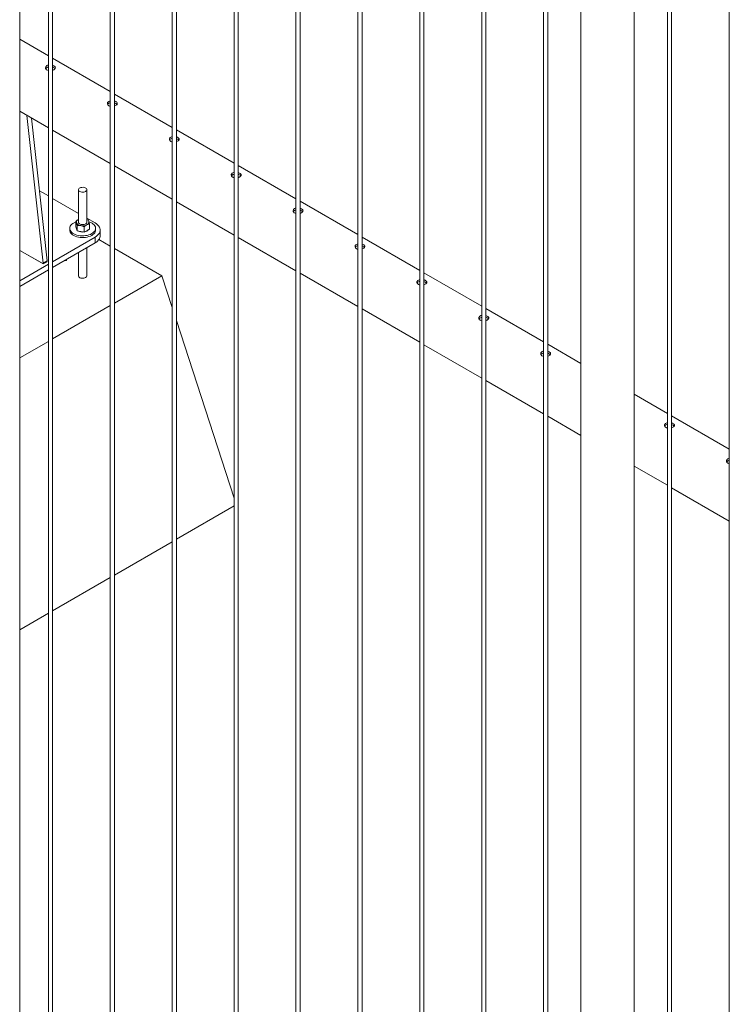
# Model space of a CAD drawing. Units: millimetres. Extents: x 0 to 42, y 0 to 29.8.
# Drawn here: x 37.9 to 38.9, y 18.3 to 19.7 of the extents above; entities that cross this region are included whole.
import ezdxf

# ---------------------------------------------------------------- set-up
doc = ezdxf.new("R2010")
doc.units = ezdxf.units.MM

msp = doc.modelspace()

# ---------------------------------------------------------------- linework, layer by layer
at = {"color": 7, "linetype": 'Continuous', "lineweight": 0}
for p, q in [((38.87582, 21.30236), (38.87582, 18.26639)), ((38.78743, 21.25134), (38.78743, 18.21536)), ((38.79343, 18.21503), (38.79343, 21.2548)), ((38.74009, 18.16062), (38.74009, 21.22277)), ((38.66399, 21.18008), (38.66399, 18.16062)), ((38.61065, 21.14929), (38.61065, 18.11331)), ((38.61666, 18.11298), (38.61666, 21.15275)), ((38.52227, 21.09826), (38.52227, 18.06229)), ((38.52827, 18.06195), (38.52827, 21.10172)), ((38.43988, 18.01093), (38.43988, 21.0507)), ((38.43388, 21.04724), (38.43388, 18.01126)), ((38.34549, 20.99621), (38.34549, 17.96024)), ((38.35149, 17.9599), (38.35149, 20.99967)), ((38.2571, 20.94518), (38.2571, 17.90921)), ((38.2631, 17.90888), (38.2631, 20.94865)), ((38.17471, 17.85785), (38.17471, 20.89762)), ((38.16871, 20.89416), (38.16871, 17.85819)), ((38.08032, 20.84313), (38.08032, 17.80716)), ((38.08632, 17.80683), (38.08632, 20.8466)), ((37.99194, 20.79211), (37.99194, 18.07621)), ((37.99794, 18.06003), (37.99794, 20.79557)), ((37.90355, 20.74108), (37.90355, 18.18203)), ((37.90955, 18.17844), (37.90955, 20.74455)), ((37.86261, 18.20567), (37.86261, 20.71745)), ((37.90355, 19.66453), (37.86266, 19.68814)), ((37.99194, 19.6135), (37.90955, 19.66107)), ((37.90028, 19.64682), (37.90023, 19.64594)), ((38.08033, 19.56248), (37.99794, 19.61004)), ((37.86261, 19.58551), (37.90355, 19.56188)), ((37.86306, 19.58141), (37.86261, 19.58114)), ((37.8729, 19.57957), (37.89615, 19.36854)), ((37.87933, 19.57586), (37.90181, 19.37181)), ((37.90955, 19.55842), (37.99194, 19.51085)), ((38.16871, 19.51145), (38.08632, 19.55902)), ((37.99794, 19.50739), (38.08033, 19.45983)), ((38.2571, 19.46043), (38.17471, 19.50799)), ((37.90355, 19.46458), (37.89077, 19.47195)), ((37.94651, 19.47347), (37.94651, 19.42717)), ((37.95851, 19.42717), (37.95851, 19.47347)), ((37.94651, 19.43978), (37.90955, 19.46111)), ((38.08632, 19.45637), (38.16871, 19.4088)), ((38.34549, 19.4094), (38.2631, 19.45696)), ((37.94264, 19.42071), (37.94264, 19.42838)), ((37.9437, 19.41778), (37.94264, 19.42071)), ((37.94477, 19.41484), (37.94477, 19.42251)), ((37.95464, 19.41297), (37.95464, 19.42064)), ((37.97019, 19.42611), (37.95851, 19.43285)), ((37.95851, 19.4312), (37.96025, 19.43052)), ((37.96238, 19.41697), (37.96238, 19.42465)), ((37.93401, 19.41835), (37.93401, 19.4159)), ((37.94477, 19.41484), (37.9437, 19.41778)), ((37.94477, 19.41484), (37.94971, 19.41391)), ((37.94971, 19.41391), (37.95464, 19.41297)), ((37.95464, 19.41297), (37.95851, 19.41497)), ((37.95851, 19.41497), (37.96238, 19.41697)), ((37.97101, 19.4159), (37.97101, 19.41835)), ((37.97751, 19.40774), (37.97751, 19.4159)), ((37.90955, 19.37069), (37.97019, 19.4057)), ((37.90955, 19.36253), (37.97019, 19.39753)), ((37.97019, 19.39753), (37.97019, 19.4057)), ((37.99194, 19.39313), (37.97573, 19.40249)), ((38.17471, 19.40534), (38.2571, 19.35778)), ((38.43388, 19.35838), (38.35149, 19.40594)), ((37.89545, 19.36802), (37.86261, 19.38698)), ((37.94651, 19.38386), (37.94651, 19.35058)), ((37.95851, 19.35058), (37.95851, 19.39079)), ((38.06565, 19.35058), (37.99794, 19.38967)), ((37.86261, 19.34359), (37.90355, 19.36723)), ((37.89595, 19.36797), (37.90161, 19.37124)), ((37.89615, 19.36854), (37.90181, 19.37181)), ((37.89626, 19.36755), (37.90192, 19.37082)), ((37.92966, 19.37243), (37.9267, 19.37243)), ((37.92966, 19.37414), (37.92966, 19.37243)), ((37.86261, 19.33543), (37.90355, 19.35906)), ((37.99794, 19.31149), (38.06565, 19.35058)), ((38.08032, 19.30538), (38.06565, 19.35058)), ((38.2631, 19.35431), (38.34549, 19.30675)), ((38.52227, 19.30735), (38.43988, 19.35491)), ((37.90955, 19.26047), (37.99194, 19.30803)), ((38.35149, 19.30329), (38.43388, 19.25573)), ((38.61066, 19.25633), (38.52827, 19.30389)), ((38.16871, 19.0332), (38.08632, 19.28691)), ((37.86261, 19.23337), (37.90355, 19.257)), ((38.43988, 19.25226), (38.52227, 19.2047)), ((38.66399, 19.22553), (38.61665, 19.25286)), ((38.52827, 19.20124), (38.61066, 19.15368)), ((38.78743, 19.15427), (38.74009, 19.1816)), ((38.61665, 19.15021), (38.66399, 19.12288)), ((38.87582, 19.10325), (38.79343, 19.15081)), ((38.74009, 19.07895), (38.78743, 19.05162)), ((38.79343, 19.04816), (38.87582, 19.0006)), ((38.08632, 18.97467), (38.16871, 19.02223)), ((37.99794, 18.92364), (38.08032, 18.97121)), ((37.90955, 18.87262), (37.99194, 18.92018)), ((37.86261, 18.84552), (37.90355, 18.86916))]:
    msp.add_line(p, q, dxfattribs=at)
at = {"color": 8, "linetype": 'Continuous', "lineweight": 0}
for p, q in [((37.86261, 19.38698), (37.89626, 19.36755)), ((37.90192, 19.37082), (37.9014, 19.37112))]:
    msp.add_line(p, q, dxfattribs=at)
at = {"color": 7, "linetype": 'Continuous', "lineweight": 0, "flags": 128}
for points in [[(37.95675, 19.47102), (37.95767, 19.47171), (37.95827, 19.4725), (37.95851, 19.47336), (37.95837, 19.47422), (37.95786, 19.47504), (37.95701, 19.47576), (37.95588, 19.47633), (37.95454, 19.47673), (37.95307, 19.47692), (37.95157, 19.47689), (37.95013, 19.47665), (37.94883, 19.47621), (37.94777, 19.47559), (37.947, 19.47485), (37.94658, 19.47401), (37.94654, 19.47314), (37.94686, 19.4723), (37.94755, 19.47152), (37.94854, 19.47087), (37.94979, 19.47038), (37.9512, 19.47009), (37.9527, 19.47001), (37.95418, 19.47014), (37.95556, 19.47049), (37.95675, 19.47102)], [(37.94264, 19.42738), (37.94243, 19.42731), (37.94037, 19.42641), (37.93855, 19.42536), (37.93699, 19.42417), (37.93574, 19.42287), (37.93482, 19.42148), (37.93424, 19.42002), (37.93401, 19.41854), (37.93415, 19.41705), (37.93464, 19.41559), (37.93548, 19.41418), (37.93665, 19.41285), (37.93813, 19.41163), (37.93989, 19.41054), (37.9419, 19.4096), (37.94411, 19.40884), (37.94649, 19.40825), (37.94898, 19.40787), (37.95154, 19.40769), (37.95412, 19.40771), (37.95667, 19.40795), (37.95914, 19.40838), (37.96148, 19.40901), (37.96364, 19.40982), (37.96559, 19.4108), (37.96559, 19.4108)], [(37.94651, 19.43104), (37.94568, 19.43056), (37.94498, 19.43001), (37.9444, 19.42942), (37.94396, 19.42879), (37.94367, 19.42813), (37.94352, 19.42746), (37.94354, 19.42678), (37.9437, 19.42611)], [(37.94651, 19.42717), (37.94664, 19.42646), (37.94713, 19.42564), (37.94796, 19.42492), (37.94907, 19.42433), (37.9504, 19.42393), (37.95187, 19.42373), (37.95337, 19.42374), (37.95482, 19.42397), (37.95612, 19.42441), (37.9572, 19.42501), (37.95798, 19.42575), (37.95842, 19.42658), (37.95851, 19.42717)], [(37.95851, 19.4233), (37.95934, 19.42379), (37.96004, 19.42433), (37.96062, 19.42492), (37.96106, 19.42555), (37.96135, 19.42621), (37.9615, 19.42689), (37.96148, 19.42756), (37.96132, 19.42824)], [(37.96559, 19.4108), (37.96728, 19.41193), (37.96869, 19.41318), (37.96978, 19.41453), (37.97054, 19.41595), (37.97094, 19.41742), (37.97098, 19.41891), (37.97067, 19.42039), (37.97, 19.42183), (37.96899, 19.4232), (37.96766, 19.42448), (37.96604, 19.42564), (37.96415, 19.42665), (37.96204, 19.42751), (37.96162, 19.42765)], [(37.97019, 19.4057), (37.97219, 19.407), (37.9739, 19.40844), (37.97531, 19.40998), (37.97638, 19.41161), (37.9771, 19.4133), (37.97746, 19.41503), (37.97746, 19.41677), (37.9771, 19.4185), (37.97638, 19.4202), (37.97531, 19.42183), (37.9739, 19.42337), (37.97219, 19.4248), (37.97019, 19.42611)], [(37.93401, 19.4159), (37.93415, 19.4146), (37.93464, 19.41314), (37.93548, 19.41173), (37.93665, 19.4104), (37.93813, 19.40918), (37.93989, 19.40809), (37.9419, 19.40715), (37.94411, 19.40639), (37.94649, 19.40581), (37.94898, 19.40542), (37.95154, 19.40524), (37.95412, 19.40526), (37.95667, 19.4055), (37.95914, 19.40593), (37.96148, 19.40656), (37.96364, 19.40737), (37.96559, 19.40835)], [(37.96559, 19.40835), (37.96728, 19.40948), (37.96869, 19.41073), (37.96978, 19.41208), (37.97054, 19.4135), (37.97094, 19.41497), (37.97101, 19.4159)], [(37.97751, 19.40774), (37.97746, 19.40687), (37.9771, 19.40514), (37.97638, 19.40344), (37.97531, 19.40181), (37.9739, 19.40027), (37.97219, 19.39884), (37.97019, 19.39753)]]:
    msp.add_lwpolyline(points, dxfattribs=at)
at = {"color": 8, "linetype": 'Continuous', "lineweight": 0, "flags": 128}
msp.add_lwpolyline([(37.95675, 19.34813), (37.95556, 19.3476), (37.95418, 19.34725), (37.9527, 19.34712), (37.9512, 19.3472), (37.94979, 19.34749), (37.94854, 19.34798), (37.94755, 19.34863), (37.94686, 19.34941), (37.94654, 19.35025), (37.94651, 19.35052)], dxfattribs=at)
at = {"color": 7, "linetype": 'Continuous', "lineweight": 0}
for centre, radius, start, end in [((37.95033, 19.4298), 0.00759, 209.13106, 265.2473), ((37.95249, 19.43613), 0.01417, 258.66042, 295.14502), ((37.95619, 19.42591), 0.00564, 24.40167, 65.6442), ((37.94695, 19.41842), 0.00344, 181.19149, 217.84829), ((37.9524, 19.42674), 0.0136, 243.89668, 275.2972), ((37.95409, 19.42249), 0.00914, 279.63379, 315.03437), ((37.89572, 19.36838), 0.000455, 233.12291, 20.25091), ((37.90129, 19.37167), 0.000537, 306.32714, 14.91721)]:
    msp.add_arc(centre, radius, start, end, dxfattribs=at)
at = {"color": 8, "linetype": 'Continuous', "lineweight": 0}
msp.add_arc((37.95563, 19.35079), 0.00289, 292.89035, 355.78266, dxfattribs=at)
at = {"color": 7, "linetype": 'Continuous', "lineweight": 0}
for points, knots in [([(37.90355, 19.6514), (37.90286, 19.65119), (37.9015, 19.65077), (37.90012, 19.64957), (37.89942, 19.64812), (37.89953, 19.64658), (37.90031, 19.64528), (37.9012, 19.64468), (37.90156, 19.64443)], [0, 0, 0, 0, 0.1754917, 0.3495404, 0.5234747, 0.6992308, 0.8760185, 1, 1, 1, 1]), ([(37.90355, 19.64878), (37.90288, 19.64857), (37.90154, 19.64816), (37.90029, 19.64718), (37.9, 19.64646), (37.8999, 19.64621)], [0, 0, 0, 0, 0.3992537, 0.7988207, 1, 1, 1, 1]), ([(37.90955, 19.64408), (37.9098, 19.64415), (37.91079, 19.64441), (37.91214, 19.6452), (37.91332, 19.6463), (37.91373, 19.64751), (37.91335, 19.64873), (37.91218, 19.64985), (37.91082, 19.65065), (37.90982, 19.65092), (37.90955, 19.65099)], [0, 0, 0, 0, 0.0505555, 0.1998301, 0.3477746, 0.496354, 0.6465781, 0.7969036, 0.9456112, 1, 1, 1, 1]), ([(37.91308, 19.64621), (37.91278, 19.64654), (37.91216, 19.64724), (37.91083, 19.64799), (37.90982, 19.64827), (37.90955, 19.64835)], [0, 0, 0, 0, 0.3910087, 0.8345472, 1, 1, 1, 1]), ([(37.90156, 19.64443), (37.90215, 19.64411), (37.90275, 19.64377), (37.90353, 19.64369), (37.90355, 19.64369)], [0, 0, 0, 0, 0.9698648, 1, 1, 1, 1]), ([(37.99194, 19.60037), (37.99125, 19.60016), (37.98989, 19.59974), (37.98851, 19.59855), (37.98781, 19.5971), (37.98791, 19.59555), (37.9887, 19.59426), (37.98958, 19.59365), (37.98995, 19.59341)], [0, 0, 0, 0, 0.1754917, 0.3495404, 0.5234747, 0.6992308, 0.8760185, 1, 1, 1, 1]), ([(37.99194, 19.59775), (37.99127, 19.59755), (37.98993, 19.59713), (37.98868, 19.59616), (37.98838, 19.59543), (37.98829, 19.59519)], [0, 0, 0, 0, 0.3992537, 0.7988207, 1, 1, 1, 1]), ([(37.98995, 19.59341), (37.99054, 19.59308), (37.99114, 19.59275), (37.99191, 19.59266), (37.99194, 19.59266)], [0, 0, 0, 0, 0.9698648, 1, 1, 1, 1]), ([(37.99794, 19.59306), (37.99819, 19.59312), (37.99918, 19.59339), (38.00053, 19.59417), (38.00171, 19.59528), (38.00212, 19.59649), (38.00174, 19.59771), (38.00057, 19.59882), (37.99921, 19.59962), (37.99821, 19.5999), (37.99794, 19.59997)], [0, 0, 0, 0, 0.0505555, 0.1998301, 0.3477746, 0.496354, 0.6465781, 0.7969036, 0.9456112, 1, 1, 1, 1]), ([(38.00147, 19.59518), (38.00117, 19.59551), (38.00055, 19.59622), (37.99921, 19.59697), (37.99821, 19.59725), (37.99794, 19.59732)], [0, 0, 0, 0, 0.3910087, 0.8345472, 1, 1, 1, 1]), ([(38.08032, 19.54935), (38.07964, 19.54914), (38.07828, 19.54872), (38.07689, 19.54752), (38.0762, 19.54607), (38.0763, 19.54453), (38.07708, 19.54323), (38.07797, 19.54263), (38.07834, 19.54238)], [0, 0, 0, 0, 0.1754917, 0.3495404, 0.5234747, 0.6992308, 0.8760185, 1, 1, 1, 1]), ([(38.08032, 19.54673), (38.07965, 19.54652), (38.07831, 19.54611), (38.07707, 19.54513), (38.07677, 19.5444), (38.07668, 19.54416)], [0, 0, 0, 0, 0.3992537, 0.7988207, 1, 1, 1, 1]), ([(38.08632, 19.54203), (38.08658, 19.5421), (38.08757, 19.54236), (38.08891, 19.54315), (38.0901, 19.54425), (38.09051, 19.54546), (38.09013, 19.54668), (38.08896, 19.5478), (38.0876, 19.5486), (38.08659, 19.54887), (38.08632, 19.54894)], [0, 0, 0, 0, 0.0505555, 0.1998301, 0.3477746, 0.496354, 0.6465781, 0.7969036, 0.9456112, 1, 1, 1, 1]), ([(38.07834, 19.54238), (38.07892, 19.54206), (38.07953, 19.54172), (38.0803, 19.54164), (38.08033, 19.54164)], [0, 0, 0, 0, 0.9698648, 1, 1, 1, 1]), ([(38.08985, 19.54416), (38.08956, 19.54449), (38.08894, 19.54519), (38.0876, 19.54594), (38.0866, 19.54622), (38.08632, 19.5463)], [0, 0, 0, 0, 0.3910087, 0.8345472, 1, 1, 1, 1]), ([(38.16871, 19.49832), (38.16803, 19.49811), (38.16667, 19.49769), (38.16528, 19.4965), (38.16459, 19.49505), (38.16469, 19.4935), (38.16547, 19.49221), (38.16636, 19.4916), (38.16673, 19.49135)], [0, 0, 0, 0, 0.1754917, 0.3495404, 0.5234747, 0.6992308, 0.8760185, 1, 1, 1, 1]), ([(38.16871, 19.4957), (38.16804, 19.4955), (38.1667, 19.49508), (38.16545, 19.49411), (38.16516, 19.49338), (38.16506, 19.49313)], [0, 0, 0, 0, 0.3992537, 0.7988207, 1, 1, 1, 1]), ([(38.16673, 19.49135), (38.16731, 19.49103), (38.16791, 19.4907), (38.16869, 19.49061), (38.16871, 19.49061)], [0, 0, 0, 0, 0.9698648, 1, 1, 1, 1]), ([(38.17471, 19.49101), (38.17496, 19.49107), (38.17596, 19.49134), (38.1773, 19.49212), (38.17848, 19.49323), (38.17889, 19.49444), (38.17852, 19.49566), (38.17735, 19.49677), (38.17599, 19.49757), (38.17498, 19.49784), (38.17471, 19.49792)], [0, 0, 0, 0, 0.0505555, 0.1998301, 0.3477746, 0.496354, 0.6465781, 0.7969036, 0.9456112, 1, 1, 1, 1]), ([(38.17824, 19.49313), (38.17795, 19.49346), (38.17732, 19.49417), (38.17599, 19.49492), (38.17499, 19.4952), (38.17471, 19.49527)], [0, 0, 0, 0, 0.3910087, 0.8345472, 1, 1, 1, 1]), ([(38.2571, 19.4473), (38.25642, 19.44709), (38.25506, 19.44667), (38.25367, 19.44547), (38.25297, 19.44402), (38.25308, 19.44248), (38.25386, 19.44118), (38.25475, 19.44058), (38.25512, 19.44033)], [0, 0, 0, 0, 0.1754917, 0.3495404, 0.5234747, 0.6992308, 0.8760185, 1, 1, 1, 1]), ([(38.2571, 19.44468), (38.25643, 19.44447), (38.25509, 19.44406), (38.25384, 19.44308), (38.25355, 19.44235), (38.25345, 19.44211)], [0, 0, 0, 0, 0.3992537, 0.7988207, 1, 1, 1, 1]), ([(38.25512, 19.44033), (38.2557, 19.44001), (38.2563, 19.43967), (38.25708, 19.43959), (38.2571, 19.43959)], [0, 0, 0, 0, 0.9698648, 1, 1, 1, 1]), ([(38.2631, 19.43998), (38.26335, 19.44005), (38.26434, 19.44031), (38.26569, 19.4411), (38.26687, 19.4422), (38.26728, 19.44341), (38.2669, 19.44463), (38.26573, 19.44575), (38.26437, 19.44655), (38.26337, 19.44682), (38.2631, 19.44689)], [0, 0, 0, 0, 0.0505555, 0.1998301, 0.3477746, 0.496354, 0.6465781, 0.7969036, 0.9456112, 1, 1, 1, 1]), ([(38.26663, 19.44211), (38.26634, 19.44244), (38.26571, 19.44314), (38.26438, 19.44389), (38.26337, 19.44417), (38.2631, 19.44425)], [0, 0, 0, 0, 0.3910087, 0.8345472, 1, 1, 1, 1]), ([(37.94264, 19.42838), (37.94326, 19.42889), (37.94453, 19.42992), (37.94584, 19.43067), (37.94651, 19.43104)], [0, 0, 0, 0, 0.4954462, 1, 1, 1, 1]), ([(37.94264, 19.42838), (37.94272, 19.42824), (37.94307, 19.42767), (37.94343, 19.42677), (37.9437, 19.42611)], [0, 0, 0, 0, 0.2575951, 1, 1, 1, 1]), ([(37.9437, 19.42611), (37.9438, 19.42583), (37.94416, 19.4248), (37.94451, 19.42348), (37.94477, 19.42251)], [0, 0, 0, 0, 0.2686561, 1, 1, 1, 1]), ([(37.94971, 19.42223), (37.94959, 19.42226), (37.9487, 19.42242), (37.94703, 19.42259), (37.94553, 19.42254), (37.94477, 19.42251)], [0, 0, 0, 0, 0.0700407, 0.5307559, 1, 1, 1, 1]), ([(37.95464, 19.42064), (37.95384, 19.42098), (37.95222, 19.42166), (37.95055, 19.42204), (37.94971, 19.42223)], [0, 0, 0, 0, 0.4954843, 1, 1, 1, 1]), ([(37.95851, 19.4233), (37.95842, 19.42325), (37.95773, 19.42289), (37.95642, 19.42207), (37.95524, 19.42112), (37.95464, 19.42064)], [0, 0, 0, 0, 0.0701124, 0.5307986, 1, 1, 1, 1]), ([(37.96238, 19.42465), (37.96176, 19.4245), (37.96049, 19.42422), (37.95918, 19.42361), (37.95851, 19.4233)], [0, 0, 0, 0, 0.4954882, 1, 1, 1, 1]), ([(37.96025, 19.43052), (37.96034, 19.43037), (37.96069, 19.4298), (37.96105, 19.4289), (37.96132, 19.42824)], [0, 0, 0, 0, 0.2575213, 1, 1, 1, 1]), ([(37.96132, 19.42824), (37.96142, 19.42796), (37.96178, 19.42693), (37.96213, 19.42561), (37.96238, 19.42465)], [0, 0, 0, 0, 0.2686007, 1, 1, 1, 1]), ([(38.34549, 19.39627), (38.34481, 19.39606), (38.34345, 19.39564), (38.34206, 19.39444), (38.34136, 19.393), (38.34147, 19.39145), (38.34225, 19.39016), (38.34314, 19.38955), (38.3435, 19.3893)], [0, 0, 0, 0, 0.1754917, 0.3495404, 0.5234747, 0.6992308, 0.8760185, 1, 1, 1, 1]), ([(38.34549, 19.39365), (38.34482, 19.39344), (38.34348, 19.39303), (38.34223, 19.39206), (38.34194, 19.39133), (38.34184, 19.39108)], [0, 0, 0, 0, 0.3992537, 0.7988207, 1, 1, 1, 1]), ([(38.35149, 19.38896), (38.35174, 19.38902), (38.35273, 19.38928), (38.35408, 19.39007), (38.35526, 19.39117), (38.35567, 19.39239), (38.35529, 19.3936), (38.35412, 19.39472), (38.35276, 19.39552), (38.35176, 19.39579), (38.35149, 19.39587)], [0, 0, 0, 0, 0.0505555, 0.1998301, 0.3477746, 0.496354, 0.6465781, 0.7969036, 0.9456112, 1, 1, 1, 1]), ([(38.35502, 19.39108), (38.35473, 19.39141), (38.3541, 19.39211), (38.35277, 19.39287), (38.35176, 19.39315), (38.35149, 19.39322)], [0, 0, 0, 0, 0.3910087, 0.8345472, 1, 1, 1, 1]), ([(38.3435, 19.3893), (38.34409, 19.38898), (38.34469, 19.38865), (38.34547, 19.38856), (38.34549, 19.38856)], [0, 0, 0, 0, 0.9698648, 1, 1, 1, 1]), ([(38.43388, 19.34524), (38.43319, 19.34503), (38.43183, 19.34462), (38.43045, 19.34342), (38.42975, 19.34197), (38.42986, 19.34043), (38.43064, 19.33913), (38.43153, 19.33853), (38.43189, 19.33828)], [0, 0, 0, 0, 0.1754917, 0.3495404, 0.5234747, 0.6992308, 0.8760185, 1, 1, 1, 1]), ([(38.43388, 19.34262), (38.43321, 19.34242), (38.43187, 19.34201), (38.43062, 19.34103), (38.43033, 19.3403), (38.43023, 19.34006)], [0, 0, 0, 0, 0.3992537, 0.7988207, 1, 1, 1, 1]), ([(38.43189, 19.33828), (38.43248, 19.33795), (38.43308, 19.33762), (38.43386, 19.33754), (38.43388, 19.33753)], [0, 0, 0, 0, 0.9698648, 1, 1, 1, 1]), ([(38.43988, 19.33793), (38.44013, 19.338), (38.44112, 19.33826), (38.44247, 19.33905), (38.44365, 19.34015), (38.44406, 19.34136), (38.44368, 19.34258), (38.44251, 19.3437), (38.44115, 19.3445), (38.44015, 19.34477), (38.43988, 19.34484)], [0, 0, 0, 0, 0.0505555, 0.1998301, 0.3477746, 0.496354, 0.6465781, 0.7969036, 0.9456112, 1, 1, 1, 1]), ([(38.44341, 19.34006), (38.44311, 19.34039), (38.44249, 19.34109), (38.44116, 19.34184), (38.44015, 19.34212), (38.43988, 19.3422)], [0, 0, 0, 0, 0.3910087, 0.8345472, 1, 1, 1, 1]), ([(38.52227, 19.29422), (38.52158, 19.29401), (38.52022, 19.29359), (38.51884, 19.29239), (38.51814, 19.29094), (38.51824, 19.2894), (38.51903, 19.28811), (38.51991, 19.2875), (38.52028, 19.28725)], [0, 0, 0, 0, 0.1754917, 0.3495404, 0.5234747, 0.6992308, 0.8760185, 1, 1, 1, 1]), ([(38.52827, 19.2869), (38.52852, 19.28697), (38.52951, 19.28723), (38.53086, 19.28802), (38.53204, 19.28912), (38.53245, 19.29034), (38.53207, 19.29155), (38.5309, 19.29267), (38.52954, 19.29347), (38.52854, 19.29374), (38.52827, 19.29382)], [0, 0, 0, 0, 0.0505555, 0.1998301, 0.3477746, 0.496354, 0.6465781, 0.7969036, 0.9456112, 1, 1, 1, 1]), ([(38.52227, 19.2916), (38.5216, 19.29139), (38.52026, 19.29098), (38.51901, 19.29001), (38.51872, 19.28928), (38.51862, 19.28903)], [0, 0, 0, 0, 0.3992537, 0.7988207, 1, 1, 1, 1]), ([(38.52028, 19.28725), (38.52087, 19.28693), (38.52147, 19.2866), (38.52224, 19.28651), (38.52227, 19.28651)], [0, 0, 0, 0, 0.9698648, 1, 1, 1, 1]), ([(38.5318, 19.28903), (38.5315, 19.28936), (38.53088, 19.29006), (38.52954, 19.29082), (38.52854, 19.2911), (38.52827, 19.29117)], [0, 0, 0, 0, 0.3910087, 0.8345472, 1, 1, 1, 1]), ([(38.61065, 19.24319), (38.60997, 19.24298), (38.60861, 19.24257), (38.60722, 19.24137), (38.60653, 19.23992), (38.60663, 19.23837), (38.60741, 19.23708), (38.6083, 19.23648), (38.60867, 19.23623)], [0, 0, 0, 0, 0.1754917, 0.3495404, 0.5234747, 0.6992308, 0.8760185, 1, 1, 1, 1]), ([(38.61065, 19.24057), (38.60999, 19.24037), (38.60864, 19.23996), (38.6074, 19.23898), (38.6071, 19.23825), (38.60701, 19.23801)], [0, 0, 0, 0, 0.3992537, 0.7988207, 1, 1, 1, 1]), ([(38.61666, 19.23588), (38.61691, 19.23595), (38.6179, 19.23621), (38.61924, 19.237), (38.62043, 19.2381), (38.62084, 19.23931), (38.62046, 19.24053), (38.61929, 19.24164), (38.61793, 19.24244), (38.61692, 19.24272), (38.61666, 19.24279)], [0, 0, 0, 0, 0.0505555, 0.1998301, 0.3477746, 0.496354, 0.6465781, 0.7969036, 0.9456112, 1, 1, 1, 1]), ([(38.62018, 19.23801), (38.61989, 19.23834), (38.61927, 19.23904), (38.61793, 19.23979), (38.61693, 19.24007), (38.61666, 19.24015)], [0, 0, 0, 0, 0.3910087, 0.8345472, 1, 1, 1, 1]), ([(38.60867, 19.23623), (38.60925, 19.2359), (38.60986, 19.23557), (38.61063, 19.23549), (38.61066, 19.23548)], [0, 0, 0, 0, 0.9698648, 1, 1, 1, 1]), ([(38.78743, 19.14114), (38.78675, 19.14093), (38.78539, 19.14051), (38.784, 19.13932), (38.7833, 19.13787), (38.78341, 19.13632), (38.78419, 19.13503), (38.78508, 19.13442), (38.78545, 19.13418)], [0, 0, 0, 0, 0.1754917, 0.3495404, 0.5234747, 0.6992308, 0.8760185, 1, 1, 1, 1]), ([(38.79343, 19.13383), (38.79368, 19.13389), (38.79467, 19.13416), (38.79602, 19.13494), (38.7972, 19.13605), (38.79761, 19.13726), (38.79723, 19.13848), (38.79607, 19.13959), (38.7947, 19.14039), (38.7937, 19.14067), (38.79343, 19.14074)], [0, 0, 0, 0, 0.0505555, 0.1998301, 0.3477746, 0.496354, 0.6465781, 0.7969036, 0.9456112, 1, 1, 1, 1]), ([(38.78743, 19.13852), (38.78676, 19.13832), (38.78542, 19.1379), (38.78417, 19.13693), (38.78388, 19.1362), (38.78378, 19.13596)], [0, 0, 0, 0, 0.3992537, 0.7988207, 1, 1, 1, 1]), ([(38.78545, 19.13418), (38.78603, 19.13385), (38.78663, 19.13352), (38.78741, 19.13343), (38.78743, 19.13343)], [0, 0, 0, 0, 0.9698648, 1, 1, 1, 1]), ([(38.79696, 19.13596), (38.79667, 19.13628), (38.79604, 19.13699), (38.79471, 19.13774), (38.7937, 19.13802), (38.79343, 19.13809)], [0, 0, 0, 0, 0.3910087, 0.8345472, 1, 1, 1, 1]), ([(38.87582, 19.09012), (38.87514, 19.08991), (38.87378, 19.08949), (38.87239, 19.08829), (38.87169, 19.08684), (38.8718, 19.0853), (38.87258, 19.084), (38.87347, 19.0834), (38.87383, 19.08315)], [0, 0, 0, 0, 0.1754917, 0.3495404, 0.5234747, 0.6992308, 0.8760185, 1, 1, 1, 1]), ([(38.87582, 19.0875), (38.87515, 19.08729), (38.87381, 19.08688), (38.87256, 19.0859), (38.87227, 19.08517), (38.87217, 19.08493)], [0, 0, 0, 0, 0.3992537, 0.7988207, 1, 1, 1, 1]), ([(38.87383, 19.08315), (38.87442, 19.08283), (38.87502, 19.08249), (38.8758, 19.08241), (38.87582, 19.08241)], [0, 0, 0, 0, 0.9698648, 1, 1, 1, 1])]:
    msp.add_open_spline(points, degree=3, knots=knots, dxfattribs=at)

doc.saveas('drawing.dxf')
